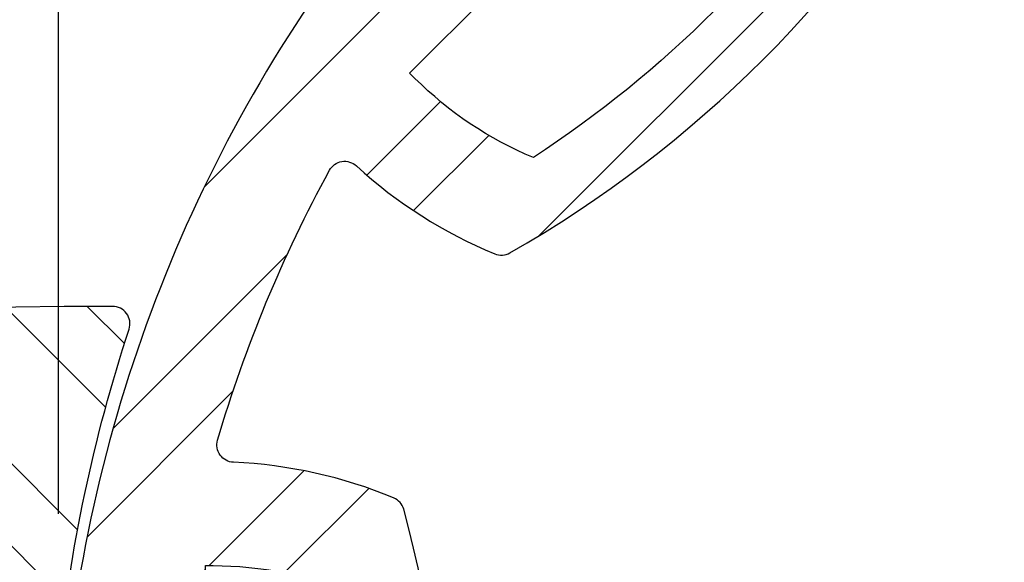
# Model space of a CAD drawing. Units: millimetres. Extents: x 0 to 8400, y 0 to 5940.
# Drawn here: x 6260 to 6450, y 4928 to 5032 of the extents above; entities that cross this region are included whole.
import ezdxf

# ---------------------------------------------------------------- set-up
doc = ezdxf.new("R2010")
doc.units = ezdxf.units.MM
doc.header["$LTSCALE"] = 6
for name, color, linetype in [('P005', 91, 'Continuous'), ('P006', 141, 'Continuous'), ('P905', 95, 'Continuous'), ('P906', 145, 'Continuous'), ('P_2DIM', 6, 'Continuous')]:
    doc.layers.add(name, color=color, linetype=linetype)
doc.styles.add('BIGFONT', font='simplex.shx', dxfattribs={"bigfont": 'extfont2.shx'})
doc.dimstyles.new('DIMBIGFONT$0', dxfattribs={"dimscale": 20, "dimtxt": 3, "dimasz": 2, "dimexe": 1.5, "dimexo": 3, "dimgap": 0.75, "dimtad": 1, "dimdec": 1, "dimdsep": 46, "dimtxsty": 'BIGFONT', "dimsah": 1, "dimcen": 0, "dimclrt": 230, "dimadec": 1, "dimazin": 2, "dimtfac": 0.6, "dimtdec": 1, "dimtofl": 0, "dimtmove": 2, "dimatfit": 3, "dimfxl": 0, "dimtvp": 1, "dimtolj": 1, "dimarcsym": 0})

# ---------------------------------------------------------------- blocks, each defined once
blk = doc.blocks.new('*D31')
at = {"layer": 'DEFPOINTS', "color": 0}
for p in [(6267.750631805531, 5320.507777472314), (5686.298758758792, 4913.841110805759), (6267.750631805531, 4877.174444138986)]:
    blk.add_point(p, dxfattribs=at)
at = {"layer": 'P_2DIM', "color": 0, "lineweight": -2}
for p, q in [((5686.298758758792, 4973.841110805759), (5686.298758758792, 5350.507777472314)), ((6267.750631805531, 4937.174444138986), (6267.750631805531, 5350.507777472314)), ((5726.298758758792, 5320.507777472314), (6227.750631805531, 5320.507777472314))]:
    blk.add_line(p, q, dxfattribs=at)
at = {"layer": 'P_2DIM', "color": 0}
for points in [[(5726.298758758792, 5327.174444138981), (5726.298758758792, 5313.841110805647), (5686.298758758792, 5320.507777472314)], [(6227.750631805531, 5327.174444138981), (6227.750631805531, 5313.841110805647), (6267.750631805531, 5320.507777472314)]]:
    blk.add_solid(points, dxfattribs=at)
at = {"layer": 'P_2DIM', "color": 230, "insert": (5977.024695282162, 5381.222063186599), "char_height": 60, "attachment_point": 5, "style": 'BIGFONT'}
blk.add_mtext('\\A1;(87)', dxfattribs=at)
blk = doc.blocks.new('*D30')
at = {"layer": 'DEFPOINTS', "color": 0}
for p in [(6834.417298472217, 5320.507777472314), (6267.750631805531, 4877.174444138986), (6834.417298472217, 4877.174444138986)]:
    blk.add_point(p, dxfattribs=at)
at = {"layer": 'P_2DIM', "color": 0, "lineweight": -2}
for p, q in [((6267.750631805531, 4937.174444138986), (6267.750631805531, 5350.507777472314)), ((6834.417298472217, 4937.174444138986), (6834.417298472217, 5350.507777472314)), ((6307.750631805531, 5320.507777472314), (6794.417298472217, 5320.507777472314))]:
    blk.add_line(p, q, dxfattribs=at)
at = {"layer": 'P_2DIM', "color": 0}
for points in [[(6307.750631805531, 5327.174444138981), (6307.750631805531, 5313.841110805647), (6267.750631805531, 5320.507777472314)], [(6794.417298472217, 5327.174444138981), (6794.417298472217, 5313.841110805647), (6834.417298472217, 5320.507777472314)]]:
    blk.add_solid(points, dxfattribs=at)
at = {"layer": 'P_2DIM', "color": 230, "insert": (6551.083965138874, 5365.507777472314), "char_height": 60, "attachment_point": 5, "style": 'BIGFONT'}
blk.add_mtext('\\A1;φ85', dxfattribs=at)

msp = doc.modelspace()

# ---------------------------------------------------------------- hatches: boundary and pattern name
at = {"layer": 'P905', "linetype": 'Continuous'}
h = msp.add_hatch(dxfattribs=at)
h.set_pattern_fill('STEEL', color=256, scale=10, angle=90, style=0)
h.set_pattern_definition([(135, (323.5839651386559, -2364.009019064142), (-22.45064030267288, -22.45064030267288), []), (135, (307.7089651386559, -2364.009019064142), (-22.45064030267288, -22.45064030267288), [])])
edge = h.paths.add_edge_path()
edge.add_line((5715.537335009314, 4895.841110805643), (5717.537335009307, 4893.841110805643))
edge.add_line((5717.537335009307, 4893.841110805643), (5719.537335009307, 4895.841110805643))
edge.add_line((5719.537335009307, 4895.841110805643), (5721.537335009314, 4893.841110805643))
edge.add_line((5721.537335009314, 4893.841110805643), (5723.537335009307, 4895.841110805628))
edge.add_line((5723.537335009307, 4895.841110805628), (5725.5373350093, 4893.841110805643))
edge.add_line((5725.5373350093, 4893.841110805643), (5727.5373350093, 4895.841110805628))
edge.add_line((5727.5373350093, 4895.841110805628), (5729.537335009307, 4893.841110805643))
edge.add_line((5729.537335009307, 4893.841110805643), (5731.5373350093, 4895.841110805643))
edge.add_line((5731.5373350093, 4895.841110805643), (5733.537335009292, 4893.841110805643))
edge.add_line((5733.537335009292, 4893.841110805643), (5735.537335009292, 4895.841110805643))
edge.add_line((5735.537335009292, 4895.841110805643), (5737.5373350093, 4893.841110805643))
edge.add_line((5737.5373350093, 4893.841110805643), (5739.537335009292, 4895.841110805643))
edge.add_line((5739.537335009292, 4895.841110805643), (5741.537335009285, 4893.841110805643))
edge.add_line((5741.537335009285, 4893.841110805643), (5743.537335009285, 4895.841110805643))
edge.add_line((5743.537335009285, 4895.841110805643), (5745.537335009292, 4893.841110805643))
edge.add_line((5745.537335009292, 4893.841110805643), (5747.537335009285, 4895.841110805628))
edge.add_line((5747.537335009285, 4895.841110805628), (5749.537335009278, 4893.841110805643))
edge.add_line((5749.537335009278, 4893.841110805643), (5751.537335009278, 4895.841110805643))
edge.add_line((5751.537335009278, 4895.841110805643), (5753.537335009285, 4893.841110805643))
edge.add_line((5753.537335009285, 4893.841110805643), (5755.537335009278, 4895.841110805643))
edge.add_line((5755.537335009278, 4895.841110805643), (5757.53733500927, 4893.841110805643))
edge.add_line((5757.53733500927, 4893.841110805643), (5759.53733500927, 4895.841110805628))
edge.add_line((5759.53733500927, 4895.841110805628), (5761.537335009278, 4893.841110805643))
edge.add_line((5761.537335009278, 4893.841110805643), (5763.53733500927, 4895.841110805643))
edge.add_line((5763.53733500927, 4895.841110805643), (5765.537335009263, 4893.841110805643))
edge.add_line((5765.537335009263, 4893.841110805643), (5767.537335009263, 4895.841110805643))
edge.add_line((5767.537335009263, 4895.841110805643), (5769.537335009278, 4893.841110805643))
edge.add_line((5769.537335009278, 4893.841110805643), (5771.537335009263, 4895.841110805643))
edge.add_line((5771.537335009263, 4895.841110805643), (5773.537335009249, 4893.841110805643))
edge.add_line((5773.537335009249, 4893.841110805643), (5775.537335009249, 4895.841110805628))
edge.add_line((5775.537335009249, 4895.841110805628), (5777.537335009263, 4893.841110805643))
edge.add_line((5777.537335009263, 4893.841110805643), (5779.537335009249, 4895.841110805628))
edge.add_line((5779.537335009249, 4895.841110805628), (5781.537335009249, 4893.841110805643))
edge.add_line((5781.537335009249, 4893.841110805643), (5783.537335009249, 4895.841110805643))
edge.add_line((5783.537335009249, 4895.841110805643), (5785.537335009249, 4893.841110805643))
edge.add_line((5785.537335009249, 4893.841110805643), (5787.537335009249, 4895.841110805643))
edge.add_line((5787.537335009249, 4895.841110805643), (5789.537335009249, 4893.841110805643))
edge.add_line((5789.537335009249, 4893.841110805643), (5791.537335009249, 4895.841110805628))
edge.add_line((5791.537335009249, 4895.841110805628), (5793.537335009249, 4893.841110805643))
edge.add_line((5793.537335009249, 4893.841110805643), (5795.537335009249, 4895.841110805643))
edge.add_line((5795.537335009249, 4895.841110805643), (5797.537335009234, 4893.841110805643))
edge.add_line((5797.537335009234, 4893.841110805643), (5799.537335009234, 4895.841110805643))
edge.add_line((5799.537335009234, 4895.841110805643), (5801.537335009249, 4893.841110805643))
edge.add_line((5801.537335009249, 4893.841110805643), (5803.537335009234, 4895.841110805643))
edge.add_line((5803.537335009234, 4895.841110805643), (5805.53733500922, 4893.841110805643))
edge.add_line((5805.53733500922, 4893.841110805643), (5807.53733500922, 4895.841110805628))
edge.add_line((5807.53733500922, 4895.841110805628), (5809.53733500922, 4893.841110805643))
edge.add_line((5809.53733500922, 4893.841110805643), (5811.53733500922, 4895.841110805628))
edge.add_line((5811.53733500922, 4895.841110805628), (5813.53733500922, 4893.841110805643))
edge.add_line((5813.53733500922, 4893.841110805643), (5815.53733500922, 4895.841110805643))
edge.add_line((5815.53733500922, 4895.841110805643), (5817.53733500922, 4895.841110805643))
edge.add_line((5817.53733500922, 4895.841110805643), (5819.537335009205, 4897.841110805643))
edge.add_line((5819.537335009205, 4897.841110805643), (5821.537335009205, 4895.841110805628))
edge.add_line((5821.537335009205, 4895.841110805628), (5823.53733500922, 4895.841110805643))
edge.add_line((5823.53733500922, 4895.841110805643), (5825.537335009205, 4893.841110805643))
edge.add_line((5825.537335009205, 4893.841110805643), (5827.53733500919, 4895.841110805643))
edge.add_line((5827.53733500919, 4895.841110805643), (5829.53733500919, 4893.841110805643))
edge.add_line((5829.53733500919, 4893.841110805643), (5831.537335009205, 4895.841110805628))
edge.add_line((5831.537335009205, 4895.841110805628), (5833.53733500919, 4893.841110805643))
edge.add_line((5833.53733500919, 4893.841110805643), (5835.53733500919, 4895.841110805643))
edge.add_line((5835.53733500919, 4895.841110805643), (5837.53733500919, 4893.841110805643))
edge.add_line((5837.53733500919, 4893.841110805643), (5839.53733500919, 4895.841110805643))
edge.add_line((5839.53733500919, 4895.841110805643), (5841.53733500919, 4893.841110805643))
edge.add_line((5841.53733500919, 4893.841110805643), (5843.53733500919, 4895.841110805628))
edge.add_line((5843.53733500919, 4895.841110805628), (5845.53733500919, 4893.841110805643))
edge.add_line((5845.53733500919, 4893.841110805643), (5847.53733500919, 4895.841110805643))
edge.add_line((5847.53733500919, 4895.841110805643), (5849.53733500919, 4893.841110805643))
edge.add_line((5849.53733500919, 4893.841110805643), (5851.537335009176, 4895.841110805643))
edge.add_line((5851.537335009176, 4895.841110805643), (5853.537335009176, 4893.841110805643))
edge.add_line((5853.537335009176, 4893.841110805643), (5855.537335009161, 4895.841110805643))
edge.add_line((5855.537335009161, 4895.841110805643), (5857.537335009176, 4893.841110805643))
edge.add_line((5857.537335009176, 4893.841110805643), (5859.537335009161, 4895.841110805628))
edge.add_line((5859.537335009161, 4895.841110805628), (5861.537335009161, 4893.841110805643))
edge.add_line((5861.537335009161, 4893.841110805643), (5863.537335009176, 4895.841110805628))
edge.add_line((5863.537335009176, 4895.841110805628), (5865.537335009161, 4893.841110805643))
edge.add_line((5865.537335009161, 4893.841110805643), (5867.537335009161, 4895.841110805643))
edge.add_line((5867.537335009161, 4895.841110805643), (5869.537335009161, 4893.841110805643))
edge.add_line((5869.537335009161, 4893.841110805643), (5871.537335009161, 4895.841110805643))
edge.add_line((5871.537335009161, 4895.841110805643), (5873.537335009161, 4893.841110805643))
edge.add_line((5873.537335009161, 4893.841110805643), (5875.537335009161, 4895.841110805628))
edge.add_line((5875.537335009161, 4895.841110805628), (5877.537335009161, 4893.841110805643))
edge.add_line((5877.537335009161, 4893.841110805643), (5879.537335009161, 4895.841110805643))
edge.add_line((5879.537335009161, 4895.841110805643), (5881.537335009161, 4893.841110805643))
edge.add_line((5881.537335009161, 4893.841110805643), (5883.537335009147, 4895.841110805643))
edge.add_line((5883.537335009147, 4895.841110805643), (5885.537335009147, 4893.841110805643))
edge.add_line((5885.537335009147, 4893.841110805643), (5887.537335009161, 4895.841110805643))
edge.add_line((5887.537335009161, 4895.841110805643), (5889.537335009147, 4893.841110805643))
edge.add_line((5889.537335009147, 4893.841110805643), (5891.537335009132, 4895.841110805628))
edge.add_line((5891.537335009132, 4895.841110805628), (5893.537335009132, 4893.841110805643))
edge.add_line((5893.537335009132, 4893.841110805643), (5895.537335009147, 4895.841110805628))
edge.add_line((5895.537335009147, 4895.841110805628), (5897.537335009132, 4893.841110805643))
edge.add_line((5897.537335009132, 4893.841110805643), (5899.537335009132, 4895.841110805643))
edge.add_line((5899.537335009132, 4895.841110805643), (5901.537335009132, 4893.841110805643))
edge.add_line((5901.537335009132, 4893.841110805643), (5903.537335009132, 4895.841110805643))
edge.add_line((5903.537335009132, 4895.841110805643), (5905.537335009132, 4893.841110805643))
edge.add_line((5905.537335009132, 4893.841110805643), (5907.537335009132, 4895.841110805628))
edge.add_line((5907.537335009132, 4895.841110805628), (5909.537335009132, 4893.841110805643))
edge.add_line((5909.537335009132, 4893.841110805643), (5911.537335009132, 4895.841110805628))
edge.add_line((5911.537335009132, 4895.841110805628), (5913.537335009132, 4893.841110805643))
edge.add_line((5913.537335009132, 4893.841110805643), (5915.537335009118, 4895.841110805643))
edge.add_line((5915.537335009118, 4895.841110805643), (5917.537335009118, 4893.841110805643))
edge.add_line((5917.537335009118, 4893.841110805643), (5919.537335009103, 4895.841110805643))
edge.add_line((5919.537335009103, 4895.841110805643), (5921.537335009118, 4893.841110805643))
edge.add_line((5921.537335009118, 4893.841110805643), (5923.537335009103, 4895.841110805643))
edge.add_line((5923.537335009103, 4895.841110805643), (5925.537335009103, 4893.841110805643))
edge.add_line((5925.537335009103, 4893.841110805643), (5927.537335009103, 4895.841110805628))
edge.add_line((5927.537335009103, 4895.841110805628), (5929.537335009103, 4893.841110805643))
edge.add_line((5929.537335009103, 4893.841110805643), (5931.537335009103, 4895.841110805643))
edge.add_line((5931.537335009103, 4895.841110805643), (5933.537335009103, 4893.841110805643))
edge.add_line((5933.537335009103, 4893.841110805643), (5935.537335009103, 4895.841110805643))
edge.add_line((5935.537335009103, 4895.841110805643), (5937.537335009103, 4893.841110805643))
edge.add_line((5937.537335009103, 4893.841110805643), (5939.537335009103, 4895.841110805643))
edge.add_line((5939.537335009103, 4895.841110805643), (5941.537335009103, 4893.841110805643))
edge.add_line((5941.537335009103, 4893.841110805643), (5943.537335009089, 4895.841110805628))
edge.add_line((5943.537335009089, 4895.841110805628), (5945.537335009103, 4893.841110805643))
edge.add_line((5945.537335009103, 4893.841110805643), (5947.537335009089, 4895.841110805628))
edge.add_line((5947.537335009089, 4895.841110805628), (5949.537335009089, 4893.841110805643))
edge.add_line((5949.537335009089, 4893.841110805643), (5951.537335009074, 4895.841110805643))
edge.add_line((5951.537335009074, 4895.841110805643), (5953.537335009089, 4893.841110805643))
edge.add_line((5953.537335009089, 4893.841110805643), (5958.251380216992, 4898.555156013546))
edge.add_arc((5962.9654254249, 4893.841110805635), 6.666666666664387, -90.00000000002342, 134.9999999999723, ccw=False)
edge.add_line((5962.965425424896, 4887.174444138971), (5962.965425424896, 4877.174444138971))
edge.add_line((5962.965425424896, 4877.174444138971), (6010.113912230438, 4877.174444138942))
edge.add_arc((6068.765425424892, 4878.507777472309), 58.66666666666282, 89.99999999999471, 181.3022889352099, ccw=False)
edge.add_line((6068.765425424899, 4937.174444138971), (6110.098758758228, 4937.174444138971))
edge.add_line((6110.098758758228, 4937.174444138971), (6110.098758758228, 4924.507777472314))
edge.add_line((6110.098758758228, 4924.507777472314), (6114.675702820336, 4904.031706794787))
edge.add_arc((6113.37448047108, 4903.740849139593), 1.33333333333855, -87.40000000007802, 12.59999999995091, ccw=False)
edge.add_line((6113.434964455249, 4902.408888379865), (6103.432092091571, 4901.954660603802))
edge.add_arc((6092.054952108672, 4904.537642779664), 11.66666666667309, 233.3855520949445, 347.2088147237946, ccw=False)
edge.add_arc((6068.765425424976, 4878.507777472463), 23.33333333316719, 45.58030262104094, 258.8004661780586)
edge.add_arc((6064.492445288815, 4856.926729287801), 1.333333333333508, 258.8004661780905, 362.5999999999326)
edge.add_line((6065.824406048538, 4856.987213271972), (6064.765425424899, 4880.307777472302))
edge.add_arc((6068.098758758224, 4880.307777472313), 3.333333333323935, 35.60000000007062, 180.0000000001876, ccw=False)
edge.add_line((6070.80909462837, 4882.248187372836), (6074.367771992656, 4877.277479427034))
edge.add_line((6074.367771992656, 4877.277479427034), (6323.588002434808, 4888.594503868993))
edge.add_arc((6323.527518450635, 4889.926464628714), 1.333333333333086, 272.6000000000515, 364.8401917459248)
edge.add_line((6324.856097005155, 4890.038967083117), (6323.798209443332, 4902.531909883019))
edge.add_arc((6322.46963088882, 4902.419407428622), 1.333333333323844, 4.840191745646212, 53.94019174565835)
edge.add_line((6323.254470122243, 4903.497278086648), (6310.270062512915, 4912.951726483207))
edge.add_arc((6308.307964429358, 4910.25704983813), 3.33333333331962, 53.94019174577167, 89.9999999998124)
edge.add_line((6308.307964429368, 4913.59038317145), (6306.156955656981, 4913.59038317145))
edge.add_arc((6306.156955656992, 4910.257049838121), 3.333333333329043, 90.00000000017197, 132.6598082542413)
edge.add_line((6303.898142402257, 4912.708350266734), (6295.450132794816, 4904.923716504778))
edge.add_line((6295.450132794816, 4904.923716504778), (6271.048186831096, 4904.923716504778))
edge.add_arc((6271.048186831125, 4908.257049838157), 3.333333333378263, 174.1685480274896, 269.99999999946846, ccw=False)
edge.add_arc((6572.811795961043, 4877.437651467542), 306.666666666594, 161.8863692818261, 174.1685480280108, ccw=False)
edge.add_arc((6278.174839658303, 4973.817441780111), 3.333333333466556, 341.8863692852862, 450.2313023094054)
edge.add_arc((6289.900908816944, 2069.174444138916), 2908.000000000046, 90.23130230593799, 101.9797561160047)
edge.add_line((5686.298758758792, 4913.841110805759), (5686.298758758232, 4897.079687056754))
edge.add_line((5686.298758758232, 4897.079687056754), (5689.537335009343, 4893.841110805643))
edge.add_line((5689.537335009343, 4893.841110805643), (5691.537335009336, 4895.841110805628))
edge.add_line((5691.537335009336, 4895.841110805628), (5693.537335009329, 4893.841110805643))
edge.add_line((5693.537335009329, 4893.841110805643), (5695.537335009336, 4895.841110805628))
edge.add_line((5695.537335009336, 4895.841110805628), (5697.537335009336, 4893.841110805643))
edge.add_line((5697.537335009336, 4893.841110805643), (5699.537335009329, 4895.841110805643))
edge.add_line((5699.537335009329, 4895.841110805643), (5701.537335009321, 4893.841110805643))
edge.add_line((5701.537335009321, 4893.841110805643), (5703.537335009329, 4895.841110805643))
edge.add_line((5703.537335009329, 4895.841110805643), (5705.537335009329, 4893.841110805643))
edge.add_line((5705.537335009329, 4893.841110805643), (5707.537335009321, 4895.841110805628))
edge.add_line((5707.537335009321, 4895.841110805628), (5709.537335009314, 4893.841110805643))
edge.add_line((5709.537335009314, 4893.841110805643), (5711.537335009321, 4895.841110805643))
edge.add_line((5711.537335009321, 4895.841110805643), (5713.537335009321, 4893.841110805643))
edge.add_line((5713.537335009321, 4893.841110805643), (5715.537335009314, 4895.841110805643))
at = {"layer": 'P906', "linetype": 'Continuous'}
h = msp.add_hatch(dxfattribs=at)
h.set_pattern_fill('STEEL', color=256, scale=10, style=0)
h.set_pattern_definition([(45, (323.5839651386559, -2364.009019064142), (-22.45064030267288, 22.45064030267288), []), (45, (323.5839651386559, -2348.134019064142), (-22.45064030267288, 22.45064030267288), [])])
edge = h.paths.add_edge_path()
edge.add_arc((6715.762311300143, 4683.269017688532), 70.66666666677422, 44.999999999991076, 67.40266590044388, ccw=False)
edge.add_line((6765.731190504077, 4733.237896892449), (6766.751533400769, 4732.21755399575))
edge.add_line((6766.751533400769, 4732.21755399575), (6751.430886475056, 4716.896907070037))
edge.add_line((6751.430886475056, 4716.896907070037), (6770.461327064993, 4697.866466480136))
edge.add_arc((6551.083965138863, 4877.174444138993), 283.3333333333331, 320.7391704772721, 354.2608295227623)
edge.add_line((6832.997072319085, 4848.841110805803), (6806.08396513886, 4848.84111080565))
edge.add_line((6806.08396513886, 4848.84111080565), (6806.08396513886, 4827.174444138986))
edge.add_line((6806.08396513886, 4827.174444138986), (6804.64098237607, 4827.174444138986))
edge.add_arc((6804.640982376048, 4897.841110805759), 70.66666666677311, 247.59733409952662, 270.0000000000184, ccw=False)
edge.add_arc((6991.083965138454, 4877.17444413892), 217.9999999996254, 168.1767665252459, 191.8232334746794, ccw=False)
edge.add_arc((6804.640982375684, 4856.507777472551), 70.6666666664365, 89.9999999997242, 112.4026659002183, ccw=False)
edge.add_line((6804.640982376026, 4927.174444138986), (6806.08396513886, 4927.159710061063))
edge.add_line((6806.08396513886, 4927.159710061063), (6806.08396513886, 4905.507777472314))
edge.add_line((6806.08396513886, 4905.507777472314), (6832.997072319056, 4905.507777472314))
edge.add_arc((6551.083965138845, 4877.174444139004), 283.3333333333323, 5.739170477262125, 39.26082952272712)
edge.add_line((6770.461327064979, 5056.482421797857), (6751.430886475042, 5037.45198120792))
edge.add_line((6751.430886475042, 5037.45198120792), (6766.751533400755, 5022.131334282221))
edge.add_line((6766.751533400755, 5022.131334282221), (6765.731190504062, 5021.110991385514))
edge.add_arc((6715.762311300114, 5071.079870589449), 70.66666666679542, 292.59733409954896, 315.00000000000836, ccw=False)
edge.add_arc((6862.210948861069, 5188.301427861099), 218.0000000001097, 213.1767665253022, 236.82323347465808, ccw=False)
edge.add_arc((6744.989391589297, 5041.852790300247), 70.6666666667689, 134.9999999999692, 157.4026659004221, ccw=False)
edge.add_line((6695.020512385403, 5091.821669504196), (6696.040855282095, 5092.842012400881))
edge.add_line((6696.040855282095, 5092.842012400881), (6711.361502207808, 5077.521365475175))
edge.add_line((6711.361502207808, 5077.521365475175), (6730.391942797716, 5096.551806065112))
edge.add_arc((6551.083965138867, 4877.174444138966), 283.3333333333404, 50.73917047727545, 84.26082952276558)
edge.add_line((6579.417298472043, 5159.087551319197), (6579.417298472203, 5132.174444138971))
edge.add_line((6579.417298472203, 5132.174444138971), (6601.083965138874, 5132.174444138971))
edge.add_line((6601.083965138874, 5132.174444138971), (6601.083965138874, 5130.731461376188))
edge.add_arc((6530.417298472101, 5130.731461376166), 70.66666666677338, -22.402665900473323, 1.8474111129762605e-11, ccw=False)
edge.add_arc((6551.083965138958, 5317.174444138576), 217.999999999625, 258.1767665252412, 281.82323347467474, ccw=False)
edge.add_arc((6571.750631805309, 5130.731461375812), 70.66666666643599, 179.9999999997242, 202.4026659002184, ccw=False)
edge.add_line((6501.083965138874, 5130.731461376152), (6501.098699216796, 5132.174444138971))
edge.add_line((6501.098699216796, 5132.174444138971), (6522.750631805531, 5132.174444138971))
edge.add_line((6522.750631805531, 5132.174444138971), (6522.750631805531, 5159.087551319182))
edge.add_arc((6551.083965138874, 4877.174444138989), 283.3333333333188, 95.73917047726884, 129.2608295227338)
edge.add_line((6371.775987480003, 5096.55180606509), (6390.806428069925, 5077.521365475168))
edge.add_line((6390.806428069925, 5077.521365475168), (6406.127074995638, 5092.842012400866))
edge.add_line((6406.127074995638, 5092.842012400866), (6407.147417892345, 5091.821669504174))
edge.add_arc((6357.178538688429, 5041.85279030023), 70.66666666677932, 22.597334099557713, 45.000000000017224, ccw=False)
edge.add_arc((6239.956981416763, 5188.30142786119), 218.0000000001095, 303.1767665253021, 326.82323347465814, ccw=False)
edge.add_arc((6386.405618977609, 5071.079870589436), 70.6666666667849, 224.9999999999781, 247.4026659004308, ccw=False)
edge.add_line((6336.436739773657, 5021.110991385522), (6335.416396876964, 5022.131334282221))
edge.add_line((6335.416396876964, 5022.131334282221), (6350.737043802677, 5037.451981207927))
edge.add_line((6350.737043802677, 5037.451981207927), (6331.70660321274, 5056.482421797828))
edge.add_arc((6551.083965138878, 4877.174444138996), 283.3333333333234, 140.7391704772769, 174.2608295227671)
edge.add_line((6269.170857958663, 4905.507777472161), (6296.083965138874, 4905.507777472321))
edge.add_line((6296.083965138874, 4905.507777472321), (6296.083965138874, 4927.174444138986))
edge.add_line((6296.083965138874, 4927.174444138986), (6297.526947901664, 4927.174444138986))
edge.add_arc((6297.526947901686, 4856.507777472212), 70.66666666677311, 67.59733409952662, 90.00000000001842, ccw=False)
edge.add_arc((6111.083965139274, 4877.174444139087), 217.9999999996254, -11.823233474763413, 11.823233474670076, ccw=False)
edge.add_arc((6297.526947902035, 4897.841110805422), 70.6666666664365, 269.9999999997242, 292.4026659002184, ccw=False)
edge.add_line((6297.526947901693, 4827.174444138986), (6296.083965138874, 4827.189178216908))
edge.add_line((6296.083965138874, 4827.189178216908), (6296.083965138874, 4848.841110805657))
edge.add_line((6296.083965138874, 4848.841110805657), (6269.170857958678, 4848.841110805657))
edge.add_arc((6551.083965138896, 4877.174444138993), 283.333333333342, 185.7391704772669, 219.2608295227319)
edge.add_line((6331.70660321277, 4697.866466480114), (6350.737043802692, 4716.896907070044))
edge.add_line((6350.737043802692, 4716.896907070044), (6335.416396876994, 4732.21755399575))
edge.add_line((6335.416396876994, 4732.21755399575), (6336.436739773686, 4733.237896892457))
edge.add_arc((6386.405618977627, 4683.269017688561), 70.6666666667643, 112.59733409956601, 135.0000000000256, ccw=False)
edge.add_arc((6239.956981416664, 4566.047460416872), 218.0000000001097, 33.176766525302185, 56.82323347465808, ccw=False)
edge.add_arc((6357.178538688415, 4712.496097977721), 70.66666666678513, 314.9999999999781, 337.40266590043075, ccw=False)
edge.add_line((6407.147417892331, 4662.527218773768), (6406.127074995624, 4661.50687587709))
edge.add_line((6406.127074995624, 4661.50687587709), (6390.806428069925, 4676.827522802789))
edge.add_line((6390.806428069925, 4676.827522802789), (6371.775987480018, 4657.797082212859))
edge.add_arc((6551.083965138867, 4877.174444139007), 283.3333333333404, 230.7391704772755, 264.2608295227656)
edge.add_line((6522.750631805691, 4595.261336958774), (6522.750631805531, 4622.174444139))
edge.add_line((6522.750631805531, 4622.174444139), (6501.083965138874, 4622.174444139))
edge.add_line((6501.083965138874, 4622.174444139), (6501.083965138874, 4623.617426901776))
edge.add_arc((6571.750631805648, 4623.617426901799), 70.66666666677338, 157.5973340995266, 180.0000000000184, ccw=False)
edge.add_arc((6551.083965138809, 4437.174444139391), 217.9999999996249, 78.17676652524591, 101.82323347467951, ccw=False)
edge.add_arc((6530.417298472439, 4623.617426902159), 70.66666666643599, -2.7569058147491887e-10, 22.40266590021838, ccw=False)
edge.add_line((6601.083965138874, 4623.617426901819), (6601.069231060937, 4622.174444139))
edge.add_line((6601.069231060937, 4622.174444139), (6579.417298472203, 4622.174444139))
edge.add_line((6579.417298472203, 4622.174444139), (6579.417298472203, 4595.261336958789))
edge.add_arc((6551.083965138867, 4877.174444139007), 283.3333333333421, 275.7391704772669, 309.2608295227319)
edge.add_line((6730.391942797745, 4657.797082212881), (6711.361502207808, 4676.827522802803))
edge.add_line((6711.361502207808, 4676.827522802803), (6696.040855282095, 4661.506875877105))
edge.add_line((6696.040855282095, 4661.506875877105), (6695.020512385403, 4662.527218773797))
edge.add_arc((6744.989391589319, 4712.496097977742), 70.66666666677932, 202.5973340995576, 225.0000000000172, ccw=False)
edge.add_arc((6862.210948860964, 4566.047460416814), 218.0000000000719, 123.1767665253056, 146.8232334746616, ccw=False)
edge = h.paths.add_edge_path(flags=16)
edge.add_arc((6491.109373721505, 4657.145006679326), 3.333333333333002, 105.2509050085324, 157.42430965267)
edge.add_arc((6571.750631805509, 4623.61742690181), 90.66666666665377, 157.4243096526804, 177.5080213906367)
edge.add_arc((6477.839525867337, 4627.704501829687), 3.333333333329354, 253.6377475197367, 357.5080213913873, ccw=False)
edge.add_arc((6551.083965138769, 4877.17444413896), 263.3333333332885, 241.3622524800369, 253.6377475199675, ccw=False)
edge.add_arc((6426.473716922865, 4648.980916536737), 3.333333333334858, 137.4919786094466, 241.362252477424, ccw=False)
edge.add_arc((6357.178538688509, 4712.496097977662), 90.66666666668829, 317.4919786093274, 337.5756903473353)
edge.add_arc((6437.908098140611, 4679.181696560481), 3.333333333330846, 337.5756903478431, 389.7490949927775)
edge.add_arc((6239.956981416792, 4566.047460416847), 231.3333333333533, 29.7490949927432, 60.25090500724227)
edge.add_arc((6353.091217560406, 4763.998577140692), 3.333333333319553, 60.25090500564987, 112.42430965222)
edge.add_arc((6386.405618977551, 4683.269017688624), 90.66666666663288, 112.4243096526555, 120.5343489840311)
edge.add_arc((6338.648465815295, 4764.233542771097), 3.333333333333611, 137.0224115805672, 300.53434898385376, ccw=False)
edge.add_arc((6320.11408201103, 4781.50358604768), 22.00000000001899, 317.0224115805646, 335.395364823387)
edge.add_arc((6335.570523309714, 4774.425562144019), 5.00000000000658, 335.3953648231745, 515.3953648233797)
edge.add_arc((6320.114082011045, 4781.503586047695), 11.99999999999868, 69.60463517662822, 335.39536482338644, ccw=False)
edge.add_arc((6326.038517766647, 4797.437859202681), 4.999999999999365, 249.6046351766601, 429.6046351766797)
edge.add_arc((6320.114082011063, 4781.503586047673), 22.00000000001335, 69.60463517670557, 87.97758841953151)
edge.add_arc((6321.008105771878, 4806.821139233038), 3.333333333338188, 104.4656510160134, 267.9775884193889, ccw=False)
edge.add_arc((6297.526947901726, 4897.841110805673), 90.66666666669633, 284.4656510159517, 292.5756903472991)
edge.add_arc((6331.054527679233, 4817.199852721606), 3.333333333322397, 292.5756903473587, 344.7490949929086)
edge.add_arc((6111.083965138863, 4877.174444139), 231.3333333333438, 344.7490949927301, 375.2509050072699)
edge.add_arc((6331.05452767924, 4937.149035556311), 3.333333333334188, 15.25090500854339, 67.42430965266158)
edge.add_arc((6297.526947901686, 4856.507777472318), 90.66666666665888, 67.42430965265434, 87.50802139061156)
edge.add_arc((6301.614022829592, 4950.418883410493), 3.333333333328964, 163.6377475199943, 267.50802139157474, ccw=False)
edge.add_arc((6551.083965138914, 4877.174444139027), 263.333333333342, 151.3622524800778, 163.6377475199662, ccw=False)
edge.add_arc((6322.890437536666, 5001.784692354982), 3.333333333341792, 47.49197860928621, 151.3622524812132, ccw=False)
edge.add_arc((6386.405618977551, 5071.079870589328), 90.66666666664986, 227.491978609348, 247.5756903473594)
edge.add_arc((6353.091217560421, 4990.350311137252), 3.333333333333603, 247.575690347861, 299.7490949927542)
edge.add_arc((6239.956981416784, 5188.301427861037), 231.3333333333286, 299.7490949927473, 330.2509050072431)
edge.add_arc((6437.908098140597, 5075.167191717454), 3.333333333336323, 330.2509050055471, 382.4243096523881)
edge.add_arc((6357.17853868856, 5041.852790300363), 90.6666666666008, 22.42430965263596, 30.53434898399184)
edge.add_arc((6438.143063771029, 5089.609943462565), 3.333333333334088, 47.0224115805558, 210.5343489841407, ccw=False)
edge.add_arc((6455.413107047625, 5108.144327266771), 21.99999999998473, 227.0224115804404, 245.3953648233127)
edge.add_arc((6448.335083143931, 5092.687885968129), 4.999999999995545, 245.3953648233699, 425.3953648233423)
edge.add_arc((6455.4131070476, 5108.144327266782), 11.99999999999442, -20.395364823365583, 245.3953648233968, ccw=False)
edge.add_arc((6471.347380202587, 5102.2198915112), 4.999999999997049, 159.6046351768603, 339.6046351766358)
edge.add_arc((6455.4131070476, 5108.144327266826), 22.00000000000356, 339.6046351765773, 357.9775884193813)
edge.add_arc((6480.730660232948, 5107.250303505964), 3.333333333330184, 14.465651015968888, 177.9775884195876, ccw=False)
edge.add_arc((6571.750631805531, 5130.731461376217), 90.6666666666809, 194.4656510160237, 202.5756903473711)
edge.add_arc((6491.109373721531, 5097.203881598592), 3.333333333320998, 202.5756903469438, 254.7490949924945)
edge.add_arc((6551.083965138878, 5317.174444138998), 231.3333333333652, 254.7490949927382, 285.2509050072753)
edge.add_arc((6611.058556556214, 5097.203881598603), 3.333333333333001, 285.2509050085324, 337.42430965267)
edge.add_arc((6530.417298472188, 5130.731461376121), 90.66666666667359, 337.4243096526831, 357.5080213906396)
edge.add_arc((6624.328404410389, 5126.644386448255), 3.333333333335443, 73.63774751988132, 177.5080213915014, ccw=False)
edge.add_arc((6551.083965138798, 4877.174444138995), 263.3333333333259, 61.3622524799963, 73.63774751993532, ccw=False)
edge.add_arc((6675.694213354873, 5105.367971741185), 3.333333333319525, -42.50802139033158, 61.3622524770509, ccw=False)
edge.add_arc((6744.989391589232, 5041.852790300321), 90.66666666666589, 137.4919786093496, 157.5756903473574)
edge.add_arc((6664.259832137141, 5075.167191717461), 3.333333333333282, 157.575690347861, 209.7490949927543)
edge.add_arc((6862.210948860949, 5188.30142786107), 231.3333333333338, 209.7490949927384, 240.2509050072375)
edge.add_arc((6749.076712717328, 4990.350311137272), 3.333333333336871, 240.2509050058418, 292.4243096526551)
edge.add_arc((6715.762311300168, 5071.079870589287), 90.66666666660635, 292.4243096526924, 300.5343489840519)
edge.add_arc((6763.519464462443, 4990.115345506858), 3.333333333330576, -42.9775884194525, 120.53434898395531, ccw=False)
edge.add_arc((6782.053848266711, 4972.84530223032), 21.9999999999958, 137.022411580664, 155.3953648234844)
edge.add_arc((6766.597406968027, 4979.923326133936), 5.000000000001491, 155.3953648231019, 335.3953648233072)
edge.add_arc((6782.053848266689, 4972.845302230244), 12.0000000000033, -110.39536482328992, 155.3953648233351, ccw=False)
edge.add_arc((6776.129412511094, 4956.911029075251), 4.999999999999313, 69.60463517658087, 249.604635176759)
edge.add_arc((6782.053848266762, 4972.845302230169), 21.99999999995894, 249.6046351764384, 267.9775884192872)
edge.add_arc((6781.15982450587, 4947.527749044861), 3.333333333338041, -75.53434898396762, 87.97758841962383, ccw=False)
edge.add_arc((6804.640982376081, 4856.507777472321), 90.66666666661861, 104.4656510160035, 112.5756903473506)
edge.add_arc((6771.113402598516, 4937.149035556275), 3.333333333326824, 112.5756903470353, 164.7490949925878)
edge.add_arc((6991.083965138896, 4877.174444138929), 231.3333333333463, 164.7490949927379, 195.2509050072756)
edge.add_arc((6771.113402598508, 4817.199852721584), 3.333333333317196, 195.2509050084282, 247.4243096525416)
edge.add_arc((6804.64098237607, 4897.841110805635), 90.66666666669778, 247.4243096526596, 267.5080213906173)
edge.add_arc((6800.553907448164, 4803.930004867412), 3.333333333336489, -16.362252480099187, 87.50802139148641, ccw=False)
edge.add_arc((6551.083965138932, 4877.174444139071), 263.3333333333192, 331.36225248003626, 343.63774751991934, ccw=False)
edge.add_arc((6779.277492741101, 4752.564195922965), 3.33333333331685, 227.4919786095158, 331.3622524808899, ccw=False)
edge.add_arc((6715.762311300226, 4683.269017688606), 90.66666666667638, 47.49197860935092, 67.57569034735646)
edge.add_arc((6749.076712717364, 4763.998577140715), 3.33333333332827, 67.57569034767127, 119.7490949926477)
edge.add_arc((6862.210948860971, 4566.047460416921), 231.3333333333157, 119.7490949927384, 150.2509050072372)
edge.add_arc((6664.259832137184, 4679.181696560512), 3.333333333342748, 150.2509050054831, 202.4243096524944)
edge.add_arc((6744.989391589203, 4712.496097977784), 90.66666666665905, 202.4243096527507, 210.5343489841096)
edge.add_arc((6664.024866506777, 4664.738944815403), 3.333333333330666, -132.97758841945262, 30.534348983955283, ccw=False)
edge.add_arc((6646.754823230185, 4646.204561011136), 22.00000000003176, 47.02241158056012, 65.39536482345689)
edge.add_arc((6653.832847133839, 4661.661002309824), 5.00000000001834, 65.39536482336119, 245.3953648234077)
edge.add_arc((6646.754823230152, 4646.204561011147), 11.99999999999853, -200.39536482335802, 65.39536482335342, ccw=False)
edge.add_arc((6630.820550075165, 4652.128996766747), 5.000000000000957, 339.6046351766443, 519.6046351766174)
edge.add_arc((6646.754823230112, 4646.20456101104), 21.99999999999845, 159.60463517634, 177.9775884192196)
edge.add_arc((6621.437270044771, 4647.098584771969), 3.333333333330351, 194.4656510159386, 357.9775884194939, ccw=False)
edge.add_arc((6530.417298472235, 4623.617426901712), 90.66666666663538, 14.46565101603466, 22.57569034738172)
edge.add_arc((6611.058556556181, 4657.14500667932), 3.333333333333422, 22.5756903471412, 74.74909499268512)
edge.add_arc((6551.083965138834, 4437.174444138956), 231.3333333333375, 74.74909499273829, 105.2509050072753)

# ---------------------------------------------------------------- linework, layer by layer
at = {"layer": 'P005', "ltscale": 0.4}
msp.add_lwpolyline([(6074.367771992656, 4877.277479427034), (6323.588002434808, 4888.594503868993, 0.4257122349638603), (6324.856097005155, 4890.038967083117), (6323.798209443332, 4902.531909883019, 0.2175782286038601), (6323.254470122243, 4903.497278086648), (6310.270062512915, 4912.951726483207, 0.1586519605410264), (6308.307964429368, 4913.59038317145), (6306.156955656981, 4913.59038317145, 0.1883184933392608), (6303.898142402257, 4912.708350266734), (6295.450132794816, 4904.923716504778), (6271.048186831096, 4904.923716504778, -0.4443477609365286), (6267.732103214272, 4908.595724545561, -0.05364247831296033), (6281.342978973575, 4972.781099948941, 0.5114226965374141), (6278.161383071965, 4977.150747951509, 0.05130725025773857), (5686.298758758792, 4913.841110805759)], format="xyb", dxfattribs=at)
at = {"layer": 'P006'}
for points in [[(6336.209731104209, 4766.505916886435, 0.08033931303830477), (6340.116535456378, 4772.343790407624, 1.000000000001743), (6331.024511163043, 4776.507333880396, -2.294111753601707), (6324.296036662061, 4792.751308274743, 1.000000000000149), (6327.780998871232, 4802.124410130618, 0.08033931303832109), (6320.890471066501, 4803.489882234961, -0.8655548326049741), (6320.175440599174, 4810.048797799445, 0.03540150025679111), (6332.334206296691, 4814.121942107722, 0.2316652789781872), (6334.270471576012, 4816.323031209668, 0.1338806529546851), (6334.270471576012, 4938.025857068333, 0.2316652789715991), (6332.334206296706, 4940.226946170205, 0.08785673247458602), (6301.469091094616, 4947.088702348858, -0.4870320942353416), (6298.415690235888, 4951.357914683202, -0.05361323127095485), (6319.964879490442, 5003.382259639748, -0.4870320942372471), (6325.142748935286, 5004.2419681789, 0.08785673247482471), (6351.819675521627, 4987.269030242122, 0.2316652789751446), (6354.745226860767, 4987.456288962927, 0.1338806529544896), (6440.802120314875, 5073.51318241702, 0.2316652789841406)], [(6422.419990868824, 5069.006624195044, -0.1035448671988521), (6359.251785082779, 5005.838418409043, -0.09806260131238612), (6336.436739773657, 5021.110991385522), (6335.416396876964, 5022.131334282221), (6350.737043802677, 5037.451981207927)], [(6331.70660321274, 5056.482421797828, 0.1473178895885535), (6269.170857958663, 4905.507777472161), (6296.083965138874, 4905.507777472321), (6296.083965138874, 4927.174444138986), (6297.526947901664, 4927.174444138986, -0.09806260131255795), (6324.458961070697, 4921.841110805643, -0.1035448671991944), (6324.458961070624, 4832.507777472183, -0.0980626013125676), (6297.526947901693, 4827.174444138986), (6296.083965138874, 4827.189178216908), (6296.083965138874, 4848.841110805657), (6269.170857958678, 4848.841110805657, 0.1473178895884411), (6331.70660321277, 4697.866466480114)]]:
    msp.add_lwpolyline(points, format="xyb", dxfattribs=at)

# ---------------------------------------------------------------- dimensions: what is measured, and where the dimension line sits
at = {"layer": 'P_2DIM'}
for base, p1, p2, text, override, picture, middle in [((6267.750631805531, 5320.507777472314), (5686.298758758792, 4913.841110805759), (6267.750631805531, 4877.174444138986), '(<>)', {"dimdec": 0, "dimlfac": 0.15, "dimrnd": 1}, '*D31', (5977.024695282162, 5381.222063186599)), ((6834.417298472217, 5320.507777472314), (6267.750631805531, 4877.174444138986), (6834.417298472217, 4877.174444138986), 'φ<>', {"dimlfac": 0.15}, '*D30', (6551.083965138874, 5365.507777472314))]:
    dim = msp.add_linear_dim(base=base, p1=p1, p2=p2, text=text, dimstyle='DIMBIGFONT$0', override=override, dxfattribs=at)
    dim.commit()
    dim.dimension.update_dxf_attribs({"geometry": picture, "text_midpoint": middle})

doc.saveas('drawing.dxf')
